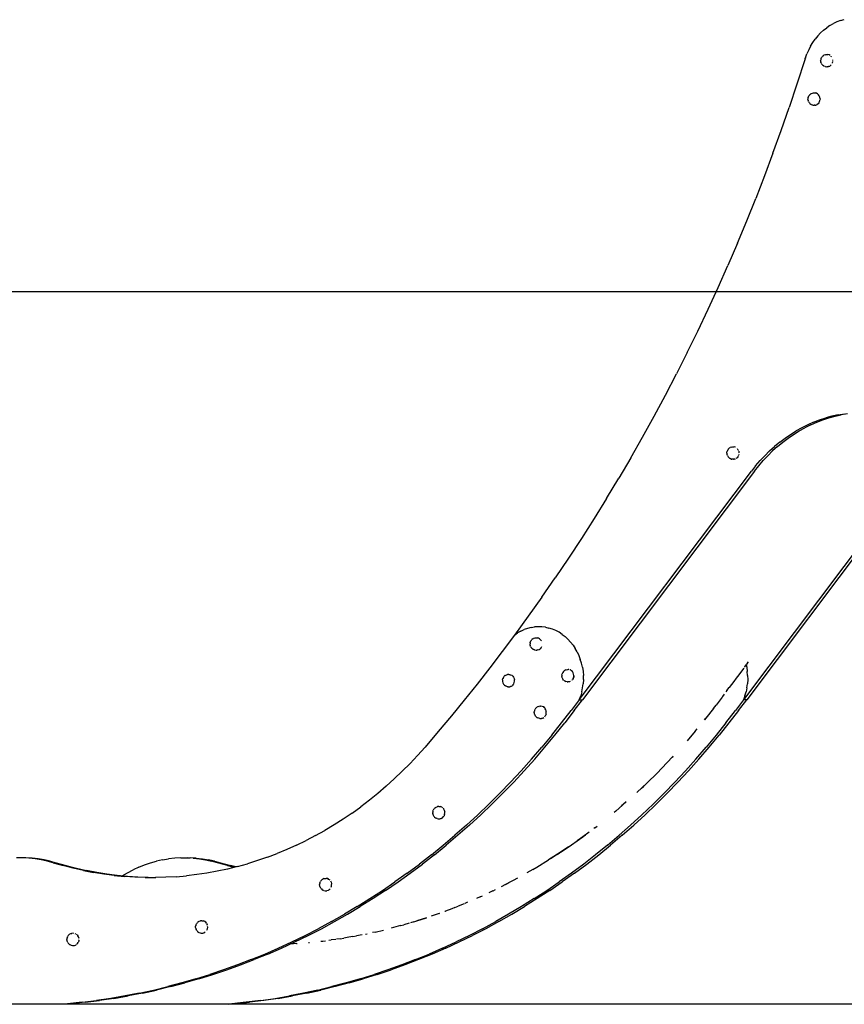
# Model space of a CAD drawing. Extents: x 0 to 42050, y 0 to 29700.
# Drawn here: x 9625 to 12027, y 4773 to 7643 of the extents above; entities that cross this region are included whole.
import ezdxf

# ---------------------------------------------------------------- set-up
doc = ezdxf.new("R2010")
doc.units = 0
doc.header["$LTSCALE"] = 15
doc.layers.get('DEFPOINTS').update_dxf_attribs({"linetype": 'CONTINUOUS'})
for name, color, linetype in [('P001', 131, 'CONTINUOUS'), ('P_2DIM', 6, 'CONTINUOUS'), ('P_7THICK', 7, 'CONTINUOUS')]:
    doc.layers.add(name, color=color, linetype=linetype)
doc.styles.add('BIGFONT', font='simplex.shx', dxfattribs={"bigfont": 'bigfont.shx'})
doc.dimstyles.new('DIMBIGFONT$0', dxfattribs={"dimscale": 50, "dimtxt": 3, "dimasz": 2, "dimexe": 1.5, "dimexo": 3, "dimgap": 0.75, "dimtad": 1, "dimdec": 1, "dimdsep": 46, "dimtxsty": 'BIGFONT', "dimsah": 1, "dimcen": 0, "dimclrt": 230, "dimadec": 1, "dimazin": 2, "dimtfac": 0.6, "dimtdec": 1, "dimtofl": 0, "dimtmove": 2, "dimatfit": 3, "dimfxl": 0, "dimtvp": 1, "dimtolj": 1, "dimarcsym": 0})

# ---------------------------------------------------------------- blocks, each defined once
blk = doc.blocks.new('*D32')
at = {"layer": 'DEFPOINTS', "color": 0}
for p in [(8673.1, 6850.1), (13302.3, 6850.1), (9246.4, 4773.1)]:
    blk.add_point(p, dxfattribs=at)
at = {"layer": 'P_2DIM', "color": 0, "lineweight": -2}
for p, q in [((13152.3, 6850.1), (8598.1, 6850.1)), ((8673.1, 4873.1), (8673.1, 6750.1)), ((9096.4, 4773.1), (8598.1, 4773.1))]:
    blk.add_line(p, q, dxfattribs=at)
at = {"layer": 'P_2DIM', "color": 0}
for points in [[(8689.8, 6750.1), (8656.5, 6750.1), (8673.1, 6850.1)], [(8656.5, 4873.1), (8689.8, 4873.1), (8673.1, 4773.1)]]:
    blk.add_solid(points, dxfattribs=at)
at = {"layer": 'P_2DIM', "color": 3, "insert": (8560.6, 5811.6), "char_height": 150, "attachment_point": 5, "rotation": 90, "style": 'BIGFONT'}
blk.add_mtext('\\A1;2077', dxfattribs=at)

msp = doc.modelspace()

# ---------------------------------------------------------------- linework, layer by layer
at = {"layer": 'P001'}
for points in [[(12005.78, 7636.63), (11995.55, 7631.77)], [(12016.28, 7640.64), (12005.78, 7636.63)], [(12016.28, 7640.64), (12027, 7643.78)], [(11967.02, 7612.34), (11958.38, 7604.37)], [(11967.02, 7612.34), (11976.12, 7619.59)], [(11985.65, 7626.08), (11976.12, 7619.59)], [(11985.65, 7626.08), (11995.55, 7631.77)], [(11929.35, 7566.04), (11935.7, 7576.49)], [(11935.7, 7576.49), (11942.68, 7586.4)], [(11950.25, 7595.7), (11942.68, 7586.4)], [(11950.25, 7595.7), (11958.38, 7604.37)], [(11923.65, 7555.09), (11918.64, 7543.71)], [(11929.35, 7566.04), (11923.65, 7555.09)], [(11913.31, 7528.81), (11888.87, 7454.67)], [(11913.31, 7528.81), (11913.82, 7530.37)], [(11914.08, 7531.16), (11913.82, 7530.37)], [(11914.21, 7531.55), (11914.08, 7531.16)], [(11914.34, 7531.94), (11914.21, 7531.55)], [(11914.34, 7531.94), (11918.64, 7543.71)], [(11958.55, 7525.52), (11958.45, 7523.73)], [(11958.55, 7521.93), (11958.45, 7523.73)], [(11958.86, 7527.23), (11958.55, 7525.52)], [(11958.86, 7520.23), (11958.55, 7521.93)], [(11959.19, 7528.75), (11958.86, 7527.23)], [(11958.86, 7520.23), (11959.19, 7518.7)], [(11959.91, 7530.93), (11959.19, 7528.75)], [(11959.91, 7530.93), (11960.85, 7532.71)], [(11962.47, 7534.99), (11960.85, 7532.71)], [(11963.88, 7536.62), (11962.47, 7534.99)], [(11963.88, 7536.62), (11966.4, 7538.59)], [(11966.4, 7538.59), (11968.2, 7539.67)], [(11971.38, 7540.97), (11968.2, 7539.67)], [(11971.38, 7540.97), (11974.55, 7541.57)], [(11974.55, 7541.57), (11979.83, 7541.57)], [(11983.34, 7540.61), (11979.83, 7541.57)], [(11983.34, 7540.61), (11982, 7540.98)], [(11986.57, 7538.74), (11983.34, 7540.61)], [(11986.57, 7538.74), (11983.34, 7540.61)], [(11989.34, 7536.05), (11989.23, 7536.16)], [(11990.18, 7534.75), (11989.34, 7536.05)], [(11993.34, 7520.61), (11992.3, 7516.61)], [(11993.55, 7524.77), (11993.3, 7526.39)], [(11993.53, 7524.36), (11993.55, 7524.77)], [(11959.91, 7516.53), (11959.19, 7518.7)], [(11959.91, 7516.53), (11960.85, 7514.74)], [(11960.85, 7514.74), (11962.47, 7512.46)], [(11962.47, 7512.46), (11963.88, 7510.83)], [(11966.4, 7508.87), (11963.88, 7510.83)], [(11966.4, 7508.87), (11968.2, 7507.79)], [(11971.38, 7506.48), (11968.2, 7507.79)], [(11971.38, 7506.48), (11972.77, 7506.25)], [(11972.77, 7506.25), (11976.36, 7505.76)], [(11978.02, 7505.76), (11976.36, 7505.76)], [(11978.02, 7505.76), (11981.61, 7506.25)], [(11981.61, 7506.25), (11978.02, 7505.76)], [(11981.61, 7506.25), (11985, 7507.67)], [(11982.07, 7506.44), (11981.61, 7506.25)], [(11985, 7507.67), (11988.02, 7509.97)], [(11988.02, 7509.97), (11987.56, 7509.62)], [(11989.15, 7511.35), (11988.02, 7509.97)], [(11888.87, 7454.67), (11866.49, 7387.35)], [(11921.61, 7413.44), (11921.51, 7411.65)], [(11921.61, 7409.85), (11921.51, 7411.65)], [(11921.92, 7415.14), (11921.61, 7413.44)], [(11921.92, 7408.15), (11921.61, 7409.85)], [(11921.92, 7415.14), (11922.25, 7416.67)], [(11921.92, 7408.15), (11922.25, 7406.62)], [(11922.97, 7418.84), (11922.25, 7416.67)], [(11922.97, 7404.45), (11922.25, 7406.62)], [(11922.97, 7418.84), (11923.91, 7420.63)], [(11922.97, 7404.45), (11923.91, 7402.66)], [(11925.53, 7422.91), (11923.91, 7420.63)], [(11925.53, 7422.91), (11926.94, 7424.54)], [(11926.94, 7424.54), (11929.47, 7426.51)], [(11931.27, 7427.58), (11929.47, 7426.51)], [(11931.27, 7427.58), (11934.44, 7428.89)], [(11934.44, 7428.89), (11937.62, 7429.49)], [(11937.62, 7429.49), (11942.89, 7429.49)], [(11942.89, 7429.49), (11946.4, 7428.53)], [(11946.4, 7428.53), (11942.89, 7429.49)], [(11949.63, 7426.65), (11946.4, 7428.53)], [(11949.63, 7426.65), (11946.4, 7428.53)], [(11949.63, 7426.65), (11952.4, 7423.97)], [(11952.28, 7424.09), (11949.63, 7426.65)], [(11954.55, 7420.63), (11952.4, 7423.97)], [(11954.55, 7420.63), (11952.4, 7423.97)], [(11955.37, 7404.53), (11953.56, 7400.92)], [(11955.99, 7416.8), (11954.55, 7420.63)], [(11955.37, 7404.53), (11956.4, 7408.53)], [(11956.61, 7412.69), (11955.99, 7416.8)], [(11956.61, 7412.69), (11956.4, 7408.53)], [(11956.61, 7412.69), (11956.53, 7411.01)], [(11843.33, 7320.39), (11866.49, 7387.35)], [(11925.53, 7400.38), (11923.91, 7402.66)], [(11925.53, 7400.38), (11926.94, 7398.75)], [(11926.94, 7398.75), (11929.47, 7396.79)], [(11929.47, 7396.79), (11931.27, 7395.71)], [(11931.27, 7395.71), (11934.44, 7394.4)], [(11934.44, 7394.4), (11935.83, 7394.17)], [(11935.83, 7394.17), (11939.42, 7393.68)], [(11941.08, 7393.68), (11939.42, 7393.68)], [(11941.08, 7393.68), (11944.67, 7394.17)], [(11942.56, 7393.88), (11941.08, 7393.68)], [(11944.67, 7394.17), (11948.06, 7395.59)], [(11951.08, 7397.89), (11948.06, 7395.59)], [(11948.66, 7396.05), (11948.06, 7395.59)], [(11953.56, 7400.92), (11951.08, 7397.89)], [(11819.4, 7253.78), (11843.33, 7320.39)], [(11819.4, 7253.78), (11794.69, 7187.56)], [(11794.69, 7187.56), (11769.22, 7121.72)], [(11742.98, 7056.28), (11769.22, 7121.72)], [(11715.99, 6991.26), (11742.98, 7056.28)], [(11715.99, 6991.26), (11688.24, 6926.65)], [(11659.75, 6862.49), (11688.24, 6926.65)], [(11630.51, 6798.77), (11659.75, 6862.49)], [(11600.54, 6735.51), (11630.51, 6798.77)], [(11569.83, 6672.72), (11600.54, 6735.51)], [(11569.83, 6672.72), (11538.4, 6610.41)], [(11506.25, 6548.59), (11538.4, 6610.41)], [(11473.38, 6487.27), (11506.25, 6548.59)], [(11439.8, 6426.47), (11473.38, 6487.27)], [(11991.33, 6487.09), (11973.33, 6482.11)], [(11982.33, 6482.11), (12000.32, 6487.09)], [(12009.49, 6491.18), (11991.33, 6487.09)], [(12000.32, 6487.09), (12018.48, 6491.18)], [(12009.49, 6491.18), (12027.78, 6494.36)], [(12036.78, 6494.36), (12018.48, 6491.18)], [(11920.69, 6461.92), (11903.69, 6453.48)], [(11929.68, 6461.92), (11912.69, 6453.48)], [(11937.98, 6469.52), (11920.69, 6461.92)], [(11929.68, 6461.92), (11946.98, 6469.52)], [(11937.98, 6469.52), (11955.54, 6476.25)], [(11946.98, 6469.52), (11964.54, 6476.25)], [(11955.54, 6476.25), (11973.33, 6482.11)], [(11964.54, 6476.25), (11982.33, 6482.11)], [(11854.79, 6423.23), (11870.71, 6434.12)], [(11863.79, 6423.23), (11879.71, 6434.12)], [(11870.71, 6434.12), (11887.02, 6444.2)], [(11879.71, 6434.12), (11896.02, 6444.2)], [(11903.69, 6453.48), (11887.02, 6444.2)], [(11896.02, 6444.2), (11912.69, 6453.48)], [(11405.52, 6366.2), (11439.8, 6426.47)], [(11839.29, 6411.57), (11824.23, 6399.16)], [(11833.22, 6399.16), (11848.28, 6411.57)], [(11839.29, 6411.57), (11854.79, 6423.23)], [(11848.28, 6411.57), (11863.79, 6423.23)], [(11685.22, 6379.71), (11685.32, 6381.51)], [(11685.22, 6379.71), (11685.32, 6377.91)], [(11685.32, 6381.51), (11685.63, 6383.21)], [(11685.32, 6377.91), (11685.63, 6376.21)], [(11685.63, 6383.21), (11685.97, 6384.74)], [(11685.63, 6376.21), (11685.97, 6374.69)], [(11686.68, 6386.91), (11685.97, 6384.74)], [(11686.68, 6372.51), (11685.97, 6374.69)], [(11686.68, 6386.91), (11687.63, 6388.7)], [(11686.68, 6372.51), (11687.63, 6370.73)], [(11689.24, 6390.98), (11687.63, 6388.7)], [(11689.24, 6390.98), (11690.65, 6392.61)], [(11693.18, 6394.57), (11690.65, 6392.61)], [(11693.18, 6394.57), (11694.98, 6395.65)], [(11698.15, 6396.96), (11694.98, 6395.65)], [(11698.15, 6396.96), (11701.33, 6397.55)], [(11701.33, 6397.55), (11706.6, 6397.55)], [(11710.11, 6396.59), (11706.6, 6397.55)], [(11710.11, 6396.59), (11706.6, 6397.55)], [(11718.27, 6388.69), (11716.11, 6392.04)], [(11719.08, 6372.6), (11717.27, 6368.99)], [(11718.27, 6388.69), (11718.76, 6387.36)], [(11720.11, 6376.59), (11719.63, 6374.73)], [(11719.7, 6384.86), (11720.32, 6380.76)], [(11795.56, 6372.16), (11782, 6357.62)], [(11804.55, 6372.16), (11790.99, 6357.62)], [(11809.64, 6386.01), (11795.56, 6372.16)], [(11804.55, 6372.16), (11818.64, 6386.01)], [(11809.64, 6386.01), (11824.23, 6399.16)], [(11833.22, 6399.16), (11818.64, 6386.01)], [(11405.52, 6366.2), (11370.55, 6306.46)], [(11687.63, 6370.73), (11689.24, 6368.45)], [(11689.24, 6368.45), (11690.65, 6366.82)], [(11693.18, 6364.85), (11690.65, 6366.82)], [(11693.18, 6364.85), (11694.98, 6363.77)], [(11698.15, 6362.47), (11694.98, 6363.77)], [(11698.15, 6362.47), (11699.54, 6362.23)], [(11703.13, 6361.75), (11699.54, 6362.23)], [(11703.13, 6361.75), (11704.79, 6361.75)], [(11708.38, 6362.23), (11704.79, 6361.75)], [(11708.38, 6362.23), (11710.23, 6363.01)], [(11713.39, 6364.89), (11711.78, 6363.66)], [(11714.79, 6365.95), (11713.39, 6364.89)], [(11717.27, 6368.99), (11714.79, 6365.95)], [(11718.04, 6370.53), (11717.27, 6368.99)], [(11768.99, 6342.43), (11756.56, 6326.61)], [(11765.55, 6326.61), (11777.98, 6342.43)], [(11768.99, 6342.43), (11782, 6357.62)], [(11777.98, 6342.43), (11790.99, 6357.62)], [(11255.35, 5660.85), (11756.56, 6326.61)], [(11765.55, 6326.61), (11264.35, 5660.85)], [(11334.88, 6247.27), (11370.55, 6306.46)], [(11334.88, 6247.27), (11298.53, 6188.63)], [(11298.53, 6188.63), (11261.5, 6130.57)], [(12100.02, 6146.99), (11734.04, 5660.85)], [(11261.5, 6130.57), (11223.8, 6073.08)], [(12100.02, 6135.04), (11743.04, 5660.85)], [(11223.8, 6073.08), (11185.44, 6016.18)], [(11146.42, 5959.88), (11185.44, 6016.18)], [(11146.42, 5959.88), (11106.75, 5904.19)], [(11106.75, 5904.19), (11066.44, 5849.12)], [(11066.44, 5849.12), (11075.42, 5855.32)], [(11084.82, 5860.67), (11075.42, 5855.32)], [(11084.82, 5860.67), (11094.55, 5865.12)], [(11104.57, 5868.66), (11094.55, 5865.12)], [(11114.8, 5871.25), (11104.57, 5868.66)], [(11114.8, 5871.25), (11125.17, 5872.88)], [(11135.63, 5873.53), (11125.17, 5872.88)], [(11146.1, 5873.22), (11135.63, 5873.53)], [(11156.51, 5871.93), (11146.1, 5873.22)], [(11156.51, 5871.93), (11166.8, 5869.67)], [(11176.9, 5866.47), (11166.8, 5869.67)], [(11186.74, 5862.34), (11176.9, 5866.47)], [(11196.26, 5857.3), (11186.74, 5862.34)], [(11205.4, 5851.39), (11196.26, 5857.3)], [(11066.44, 5849.12), (11030.63, 5801.05)], [(11112.12, 5826.82), (11111.81, 5825.12)], [(11112.12, 5826.82), (11112.45, 5828.35)], [(11113.17, 5830.53), (11112.45, 5828.35)], [(11113.17, 5830.53), (11114.11, 5832.31)], [(11115.73, 5834.59), (11114.11, 5832.31)], [(11115.73, 5834.59), (11117.14, 5836.22)], [(11119.66, 5838.19), (11117.14, 5836.22)], [(11119.66, 5838.19), (11121.46, 5839.26)], [(11124.64, 5840.57), (11121.46, 5839.26)], [(11124.64, 5840.57), (11127.81, 5841.17)], [(11127.81, 5841.17), (11133.09, 5841.17)], [(11135.12, 5840.61), (11133.23, 5841.13)], [(11136.6, 5840.21), (11134.7, 5840.72)], [(11136.6, 5840.21), (11135.12, 5840.61)], [(11139.83, 5838.33), (11136.6, 5840.21)], [(11139.83, 5838.33), (11142.6, 5835.65)], [(11142.6, 5835.65), (11139.83, 5838.33)], [(11144.75, 5832.31), (11142.6, 5835.65)], [(11144.77, 5832.25), (11144.75, 5832.31)], [(11205.4, 5851.39), (11214.09, 5844.66)], [(11214.09, 5844.66), (11222.29, 5837.13)], [(11229.94, 5828.87), (11222.29, 5837.13)], [(11236.98, 5819.92), (11229.94, 5828.87)], [(11030.63, 5801.05), (10994.34, 5753.47)], [(11111.81, 5825.12), (11111.7, 5823.33)], [(11111.81, 5821.53), (11111.7, 5823.33)], [(11112.12, 5819.83), (11111.81, 5821.53)], [(11112.12, 5819.83), (11112.45, 5818.3)], [(11113.17, 5816.13), (11112.45, 5818.3)], [(11113.17, 5816.13), (11114.11, 5814.34)], [(11114.11, 5814.34), (11115.73, 5812.06)], [(11117.14, 5810.43), (11115.73, 5812.06)], [(11119.66, 5808.47), (11117.14, 5810.43)], [(11119.66, 5808.47), (11121.46, 5807.39)], [(11124.64, 5806.08), (11121.46, 5807.39)], [(11124.64, 5806.08), (11126.03, 5805.85)], [(11126.03, 5805.85), (11129.62, 5805.36)], [(11129.62, 5805.36), (11131.28, 5805.36)], [(11134.87, 5805.85), (11131.28, 5805.36)], [(11134.87, 5805.85), (11138.26, 5807.27)], [(11138.26, 5807.27), (11141.28, 5809.57)], [(11138.26, 5807.27), (11141.28, 5809.57)], [(11143.76, 5812.6), (11141.28, 5809.57)], [(11144.86, 5814.8), (11143.76, 5812.6)], [(11236.98, 5819.92), (11243.38, 5810.34)], [(11249.08, 5800.21), (11243.38, 5810.34)], [(11249.08, 5800.21), (11254.07, 5789.57)], [(11254.07, 5789.57), (11258.29, 5778.5)], [(11261.72, 5767.08), (11258.29, 5778.5)], [(11744.6, 5766.27), (11748.7, 5771.71)], [(10994.34, 5753.47), (10957.59, 5706.37)], [(11206.9, 5740.27), (11205.21, 5736.66)], [(11209.36, 5743.42), (11206.9, 5740.27)], [(11209.36, 5743.42), (11212.45, 5745.92)], [(11216.03, 5747.67), (11212.45, 5745.92)], [(11216.24, 5747.76), (11216.03, 5747.67)], [(11216.24, 5747.76), (11216.65, 5747.88)], [(11217.24, 5748), (11216.65, 5747.88)], [(11217.24, 5748), (11220.81, 5748.7)], [(11220.81, 5748.7), (11223, 5748.69)], [(11220.81, 5748.7), (11222.48, 5748.7)], [(11224.42, 5748.57), (11223, 5748.69)], [(11229.57, 5747.48), (11227.68, 5748.07)], [(11229.57, 5747.48), (11232.75, 5745.49)], [(11231.4, 5746.33), (11232.75, 5745.49)], [(11235.44, 5742.71), (11232.75, 5745.49)], [(11232.75, 5745.49), (11233.55, 5744.66)], [(11233.55, 5744.66), (11233.97, 5744.22)], [(11237.51, 5739.29), (11235.44, 5742.71)], [(11264.35, 5755.38), (11261.72, 5767.08)], [(11264.35, 5755.38), (11266.15, 5743.46)], [(11266.15, 5743.46), (11267.12, 5731.42)], [(11727.9, 5744.09), (11719.94, 5733.51)], [(11734.52, 5752.88), (11727.9, 5744.09)], [(11736.46, 5755.45), (11737.25, 5756.51)], [(11737.25, 5756.51), (11741.52, 5762.17)], [(11744.6, 5766.27), (11741.52, 5762.17)], [(11741.52, 5762.17), (11743.04, 5755.38)], [(11743.04, 5755.38), (11744.84, 5743.46)], [(11745.81, 5731.42), (11744.84, 5743.46)], [(11031.72, 5718.45), (11032.56, 5722.36)], [(11031.72, 5718.45), (11031.77, 5714.44)], [(11031.77, 5714.44), (11031.79, 5714.14)], [(11031.79, 5714.14), (11032.73, 5710.24)], [(11034.25, 5725.97), (11032.56, 5722.36)], [(11034.25, 5725.97), (11036.71, 5729.11)], [(11039.8, 5731.62), (11036.71, 5729.11)], [(11039.8, 5731.62), (11043.38, 5733.37)], [(11043.59, 5733.46), (11043.38, 5733.37)], [(11043.59, 5733.46), (11044, 5733.57)], [(11044, 5733.57), (11046.37, 5734.1)], [(11049.97, 5734.45), (11046.37, 5734.1)], [(11049.97, 5734.45), (11050.35, 5734.39)], [(11049.97, 5734.45), (11051.64, 5734.45)], [(11050.35, 5734.39), (11053.55, 5733.84)], [(11051.64, 5734.45), (11055.21, 5733.84)], [(11052.37, 5734.32), (11055.21, 5733.84)], [(11055.21, 5733.84), (11058.56, 5732.29)], [(11061.52, 5729.89), (11058.56, 5732.29)], [(11061.52, 5729.89), (11063.91, 5726.77)], [(11063.91, 5726.77), (11065.62, 5723.09)], [(11065.62, 5723.09), (11066.55, 5719.06)], [(11066.21, 5720.52), (11065.86, 5722.06)], [(11065.9, 5710.81), (11066.64, 5714.89)], [(11065.93, 5710.95), (11066.64, 5714.89)], [(11066.64, 5714.89), (11066.55, 5719.06)], [(11066.64, 5714.89), (11066.63, 5715.58)], [(11204.37, 5732.75), (11205.21, 5736.66)], [(11204.37, 5732.75), (11204.42, 5728.74)], [(11204.42, 5728.74), (11204.44, 5728.44)], [(11205.38, 5724.55), (11204.44, 5728.44)], [(11205.38, 5724.55), (11207.16, 5720.96)], [(11209.69, 5717.87), (11207.16, 5720.96)], [(11209.69, 5717.87), (11212.84, 5715.43)], [(11212.84, 5715.43), (11216.46, 5713.76)], [(11220.36, 5712.94), (11216.46, 5713.76)], [(11220.36, 5712.94), (11220.58, 5712.9)], [(11220.58, 5712.9), (11221.65, 5712.84)], [(11223.31, 5712.84), (11221.65, 5712.84)], [(11226.89, 5713.2), (11223.31, 5712.84)], [(11228.35, 5713.75), (11226.91, 5713.2)], [(11234.7, 5718.16), (11234.17, 5717.54)], [(11234.61, 5718.05), (11235.98, 5719.63)], [(11237.88, 5723.17), (11235.98, 5719.63)], [(11238.83, 5735.41), (11237.51, 5739.29)], [(11237.88, 5723.17), (11239.03, 5727.13)], [(11239.03, 5727.12), (11237.88, 5723.17)], [(11239.35, 5731.28), (11238.83, 5735.41)], [(11239.03, 5727.13), (11239.35, 5731.28)], [(11239.25, 5730.05), (11239.03, 5727.13)], [(11267.24, 5719.33), (11266.51, 5707.27)], [(11267.24, 5719.33), (11267.12, 5731.42)], [(11705.29, 5714.04), (11698.49, 5705.01)], [(11712.42, 5723.52), (11705.29, 5714.04)], [(11719.94, 5733.51), (11712.42, 5723.52)], [(11745.93, 5719.33), (11745.2, 5707.27)], [(11745.81, 5731.42), (11745.93, 5719.33)], [(10957.59, 5706.37), (10920.36, 5659.77)], [(11032.73, 5710.24), (11034.51, 5706.66)], [(11037.04, 5703.57), (11034.51, 5706.66)], [(11037.04, 5703.57), (11040.19, 5701.13)], [(11043.81, 5699.46), (11040.19, 5701.13)], [(11047.71, 5698.64), (11043.81, 5699.46)], [(11045.57, 5699.09), (11047.2, 5698.73)], [(11047.93, 5698.6), (11047.2, 5698.73)], [(11047.71, 5698.64), (11047.93, 5698.6)], [(11047.93, 5698.6), (11050.81, 5698.6)], [(11050.81, 5698.6), (11052.47, 5698.6)], [(11056.01, 5699.43), (11052.47, 5698.6)], [(11054.43, 5699.06), (11053.33, 5698.8)], [(11056.01, 5699.43), (11059.29, 5701.19)], [(11062.12, 5703.77), (11059.29, 5701.19)], [(11062.12, 5703.77), (11064.37, 5707.03)], [(11064.37, 5707.03), (11065.9, 5710.81)], [(11262.56, 5683.54), (11259.35, 5672.03)], [(11262.56, 5683.54), (11264.95, 5695.31)], [(11264.95, 5695.31), (11266.51, 5707.27)], [(11685.46, 5687.71), (11682.73, 5684.09)], [(11685.46, 5687.71), (11691.99, 5696.38)], [(11692.35, 5696.86), (11690.29, 5694.12)], [(11698.49, 5705.01), (11691.99, 5696.38)], [(11738.04, 5672.03), (11741.25, 5683.54)], [(11743.64, 5695.31), (11741.25, 5683.54)], [(11743.64, 5695.31), (11745.2, 5707.27)], [(10920.36, 5659.77), (10882.67, 5613.67)], [(11255.35, 5660.85), (11231.69, 5629.42)], [(11240.68, 5629.42), (11264.35, 5660.85)], [(11255.35, 5660.85), (11259.35, 5672.03)], [(11255.35, 5660.85), (11264.35, 5660.85)], [(11671.19, 5668.76), (11653.67, 5645.34)], [(11672.34, 5670.28), (11671.19, 5668.76)], [(11677.13, 5676.64), (11672.34, 5670.28)], [(11734.04, 5660.85), (11710.38, 5629.42)], [(11719.37, 5629.42), (11743.04, 5660.85)], [(11738.04, 5672.03), (11734.04, 5660.85)], [(11743.04, 5660.85), (11734.04, 5660.85)], [(11124.09, 5623.97), (11124.2, 5625.77)], [(11124.2, 5625.77), (11124.51, 5627.47)], [(11124.84, 5628.99), (11124.51, 5627.47)], [(11125.55, 5631.17), (11124.84, 5628.99)], [(11125.55, 5631.17), (11126.5, 5632.95)], [(11128.11, 5635.23), (11126.5, 5632.95)], [(11128.11, 5635.23), (11129.52, 5636.86)], [(11132.05, 5638.83), (11129.52, 5636.86)], [(11132.05, 5638.83), (11133.85, 5639.91)], [(11137.02, 5641.21), (11133.85, 5639.91)], [(11137.02, 5641.21), (11138.42, 5641.45)], [(11142, 5641.93), (11138.42, 5641.45)], [(11142, 5641.93), (11143.67, 5641.93)], [(11147.25, 5641.45), (11143.67, 5641.93)], [(11150.65, 5640.02), (11147.25, 5641.45)], [(11150.65, 5640.02), (11153.67, 5637.73)], [(11153.67, 5637.73), (11151.1, 5639.68)], [(11153.67, 5637.73), (11156.14, 5634.7)], [(11154.29, 5636.97), (11153.67, 5637.73)], [(11157.95, 5631.08), (11156.14, 5634.7)], [(11158.99, 5627.09), (11157.95, 5631.08)], [(11158.59, 5628.63), (11158.99, 5627.09)], [(11159.2, 5622.92), (11158.99, 5627.09)], [(11203.74, 5593.02), (11231.69, 5629.42)], [(11240.68, 5629.42), (11212.74, 5593.02)], [(11645.99, 5635.08), (11623.87, 5606.81)], [(11646.42, 5635.66), (11645.99, 5635.08)], [(11646.42, 5635.66), (11653.67, 5645.34)], [(11682.43, 5593.02), (11710.38, 5629.42)], [(11719.37, 5629.42), (11691.43, 5593.02)], [(10882.67, 5613.67), (10844.53, 5568.07)], [(11124.09, 5623.97), (11124.2, 5622.17)], [(11124.51, 5620.47), (11124.2, 5622.17)], [(11124.84, 5618.94), (11124.51, 5620.47)], [(11124.84, 5618.94), (11125.55, 5616.77)], [(11125.55, 5616.77), (11126.5, 5614.98)], [(11128.11, 5612.7), (11126.5, 5614.98)], [(11128.11, 5612.7), (11129.52, 5611.07)], [(11132.05, 5609.11), (11129.52, 5611.07)], [(11132.05, 5609.11), (11133.85, 5608.03)], [(11137.02, 5606.72), (11133.85, 5608.03)], [(11140.2, 5606.13), (11137.02, 5606.72)], [(11140.2, 5606.13), (11145.47, 5606.13)], [(11148.99, 5607.09), (11145.47, 5606.13)], [(11146.68, 5606.46), (11145.47, 5606.13)], [(11148.98, 5607.09), (11146.68, 5606.46)], [(11148.99, 5607.09), (11152.21, 5608.96)], [(11154.98, 5611.64), (11153.73, 5610.43)], [(11156.11, 5613.39), (11154.98, 5611.64)], [(11156.5, 5613.99), (11157.14, 5614.99)], [(11158.57, 5618.82), (11157.14, 5614.99)], [(11158.57, 5618.81), (11158.05, 5617.42)], [(11158.57, 5618.82), (11159.2, 5622.92)], [(11620.16, 5602.06), (11623.87, 5606.81)], [(11623.87, 5606.81), (11620.16, 5602.06)], [(10844.53, 5568.07), (10805.92, 5522.98)], [(11175.19, 5557.24), (11203.74, 5593.02)], [(11184.18, 5557.24), (11212.74, 5593.02)], [(11593.09, 5568.97), (11569.49, 5541.32)], [(11593.09, 5568.97), (11593.71, 5569.69)], [(11593.71, 5569.69), (11598.57, 5575.64)], [(11682.43, 5593.02), (11653.88, 5557.24)], [(11691.43, 5593.02), (11662.87, 5557.24)], [(11175.19, 5557.24), (11146.04, 5522.12)], [(11155.03, 5522.12), (11184.18, 5557.24)], [(11653.88, 5557.24), (11624.73, 5522.12)], [(11633.72, 5522.12), (11662.87, 5557.24)], [(10805.92, 5522.98), (10784.34, 5498.72)], [(11116.3, 5487.65), (11146.04, 5522.12)], [(11125.3, 5487.65), (11155.03, 5522.12)], [(11594.99, 5487.65), (11624.73, 5522.12)], [(11603.99, 5487.65), (11633.72, 5522.12)], [(10784.34, 5498.72), (10762.21, 5475.13)], [(11116.3, 5487.65), (11086, 5453.86)], [(11125.3, 5487.65), (11094.99, 5453.86)], [(11528.03, 5495.22), (11510.78, 5476.69)], [(11528.08, 5495.27), (11525.63, 5492.64)], [(11528.08, 5495.27), (11529.14, 5496.41)], [(11594.99, 5487.65), (11564.69, 5453.86)], [(11573.68, 5453.86), (11603.99, 5487.65)], [(10762.21, 5475.13), (10739.53, 5452.24)], [(11086, 5453.86), (11055.13, 5420.75)], [(11064.12, 5420.75), (11094.99, 5453.86)], [(11481.98, 5447.1), (11510.78, 5476.69)], [(11533.82, 5420.75), (11564.69, 5453.86)], [(11573.68, 5453.86), (11542.81, 5420.75)], [(10692.63, 5408.59), (10716.33, 5430.05)], [(10739.53, 5452.24), (10716.33, 5430.05)], [(11452.64, 5418.25), (11481.98, 5447.1)], [(10692.63, 5408.59), (10668.44, 5387.88)], [(11023.71, 5388.34), (11055.13, 5420.75)], [(11032.7, 5388.34), (11064.12, 5420.75)], [(11422.75, 5390.15), (11452.64, 5418.25)], [(11436.57, 5403.14), (11442.1, 5408.35)], [(11452.64, 5418.25), (11442.1, 5408.35)], [(11533.82, 5420.75), (11502.4, 5388.34)], [(11542.81, 5420.75), (11511.39, 5388.34)], [(10643.77, 5367.91), (10618.66, 5348.72)], [(10668.44, 5387.88), (10643.77, 5367.91)], [(10991.75, 5356.64), (11023.71, 5388.34)], [(11032.7, 5388.34), (11000.74, 5356.64)], [(11502.4, 5388.34), (11470.44, 5356.64)], [(11479.43, 5356.64), (11511.39, 5388.34)], [(10593.1, 5330.31), (10618.66, 5348.72)], [(10828.96, 5336.9), (10829.67, 5339.07)], [(10830.62, 5340.85), (10829.67, 5339.07)], [(10830.62, 5340.85), (10832.23, 5343.14)], [(10833.64, 5344.77), (10832.23, 5343.14)], [(10833.64, 5344.77), (10836.17, 5346.73)], [(10836.17, 5346.73), (10837.97, 5347.81)], [(10837.97, 5347.81), (10841.14, 5349.12)], [(10841.14, 5349.12), (10842.53, 5349.35)], [(10846.12, 5349.83), (10842.53, 5349.35)], [(10846.12, 5349.83), (10847.78, 5349.83)], [(10847.78, 5349.83), (10851.37, 5349.35)], [(10854.77, 5347.92), (10851.37, 5349.35)], [(10854.77, 5347.92), (10856.36, 5346.71)], [(10860.26, 5342.6), (10858.42, 5344.85)], [(10862.07, 5338.99), (10860.26, 5342.6)], [(10861.64, 5339.84), (10862.07, 5338.99)], [(10862.07, 5338.99), (10863.11, 5334.99)], [(10862.07, 5338.98), (10863.11, 5334.99)], [(10991.75, 5356.64), (10959.27, 5325.66)], [(11000.74, 5356.64), (10968.26, 5325.66)], [(11361.43, 5336.23), (11392.35, 5362.8)], [(11377.19, 5349.78), (11378.73, 5351.11)], [(11392.35, 5362.8), (11378.73, 5351.11)], [(11470.44, 5356.64), (11437.96, 5325.66)], [(11446.95, 5325.66), (11479.43, 5356.64)], [(10567.13, 5312.69), (10540.76, 5295.89)], [(10593.1, 5330.31), (10567.13, 5312.69)], [(10828.21, 5331.87), (10828.31, 5333.67)], [(10828.21, 5331.87), (10828.31, 5330.07)], [(10828.62, 5335.37), (10828.31, 5333.67)], [(10828.62, 5328.37), (10828.31, 5330.07)], [(10828.96, 5336.9), (10828.62, 5335.37)], [(10828.62, 5328.37), (10828.96, 5326.84)], [(10828.96, 5326.84), (10829.67, 5324.67)], [(10829.67, 5324.67), (10830.62, 5322.89)], [(10832.23, 5320.6), (10830.62, 5322.89)], [(10832.23, 5320.6), (10833.64, 5318.97)], [(10833.64, 5318.97), (10836.17, 5317.01)], [(10836.17, 5317.01), (10837.97, 5315.93)], [(10841.14, 5314.62), (10837.97, 5315.93)], [(10841.14, 5314.62), (10844.32, 5314.03)], [(10844.32, 5314.03), (10849.59, 5314.03)], [(10853.1, 5314.99), (10849.59, 5314.03)], [(10849.66, 5314.05), (10849.59, 5314.03)], [(10853.1, 5314.99), (10856.33, 5316.86)], [(10854.11, 5315.57), (10856.33, 5316.86)], [(10856.33, 5316.86), (10859.1, 5319.54)], [(10859.1, 5319.54), (10861.26, 5322.89)], [(10862.69, 5326.72), (10861.26, 5322.89)], [(10862.19, 5325.4), (10862.53, 5326.29)], [(10862.69, 5326.72), (10862.53, 5326.29)], [(10862.69, 5326.72), (10863.31, 5330.83)], [(10863.31, 5330.83), (10863.11, 5334.99)], [(10959.27, 5325.66), (10926.27, 5295.41)], [(10935.26, 5295.41), (10968.26, 5325.66)], [(11361.43, 5336.23), (11356.43, 5332.13)], [(11361.72, 5336.49), (11361.43, 5336.23)], [(11404.96, 5295.41), (11437.96, 5325.66)], [(11413.95, 5295.41), (11446.95, 5325.66)], [(10540.76, 5295.89), (10514.01, 5279.9)], [(10926.27, 5295.41), (10892.77, 5265.91)], [(10935.26, 5295.41), (10901.76, 5265.91)], [(11300.52, 5287.34), (11298.13, 5285.46)], [(11300.52, 5287.34), (11306.92, 5292.35)], [(11404.96, 5295.41), (11371.46, 5265.91)], [(11380.45, 5265.91), (11413.95, 5295.41)], [(10486.89, 5264.75), (10459.44, 5250.44)], [(10486.89, 5264.75), (10514.01, 5279.9)], [(10858.78, 5237.16), (10892.77, 5265.91)], [(10901.76, 5265.91), (10867.77, 5237.16)], [(11232.97, 5237.92), (11265.77, 5261.28)], [(11265.77, 5261.28), (11249.53, 5249.71)], [(11284.07, 5274.95), (11265.77, 5261.28)], [(11266.7, 5261.97), (11265.77, 5261.28)], [(11266.7, 5261.97), (11273.36, 5266.95)], [(11337.47, 5237.16), (11371.46, 5265.91)], [(11380.45, 5265.91), (11346.46, 5237.16)], [(10403.59, 5224.4), (10375.23, 5212.68)], [(10431.67, 5236.99), (10403.59, 5224.4)], [(10431.67, 5236.99), (10459.44, 5250.44)], [(10824.31, 5209.18), (10858.78, 5237.16)], [(10833.31, 5209.18), (10867.77, 5237.16)], [(11199.73, 5215.39), (11232.97, 5237.92)], [(11223.91, 5231.78), (11199.73, 5215.39)], [(11337.47, 5237.16), (11303, 5209.18)], [(11311.99, 5209.18), (11346.46, 5237.16)], [(9633.92, 5200.18), (9615.99, 5200.16)], [(9642.92, 5200.18), (9633.92, 5200.18)], [(9651.84, 5199.23), (9633.92, 5200.18)], [(9660.83, 5199.23), (9642.92, 5200.18)], [(9669.7, 5197.3), (9651.84, 5199.23)], [(9678.69, 5197.3), (9660.83, 5199.23)], [(9687.45, 5194.39), (9669.7, 5197.3)], [(9696.45, 5194.39), (9678.69, 5197.3)], [(10041.16, 5194.25), (10058.91, 5197.19)], [(10076.76, 5199.17), (10058.91, 5197.19)], [(10094.68, 5200.16), (10076.76, 5199.17)], [(10094.68, 5200.16), (10112.61, 5200.18)], [(10112.61, 5200.18), (10121.61, 5200.18)], [(10130.53, 5199.23), (10112.61, 5200.18)], [(10139.52, 5199.23), (10121.61, 5200.18)], [(10130.53, 5199.23), (10148.38, 5197.3)], [(10139.52, 5199.23), (10157.38, 5197.3)], [(10148.38, 5197.3), (10166.14, 5194.39)], [(10157.38, 5197.3), (10175.14, 5194.39)], [(10346.61, 5201.84), (10317.75, 5191.89)], [(10346.61, 5201.84), (10375.23, 5212.68)], [(10824.31, 5209.18), (10789.38, 5181.98)], [(10833.31, 5209.18), (10798.38, 5181.98)], [(11199.73, 5215.39), (11166.07, 5193.71)], [(11190.62, 5209.52), (11171.82, 5197.41)], [(11190.62, 5209.52), (11197.82, 5214.16)], [(11199.73, 5215.39), (11197.82, 5214.16)], [(11303, 5209.18), (11268.07, 5181.98)], [(11277.07, 5181.98), (11311.99, 5209.18)], [(9705.07, 5190.52), (9687.45, 5194.39)], [(9714.07, 5190.52), (9696.45, 5194.39)], [(9722.51, 5185.7), (9705.07, 5190.52)], [(9714.07, 5190.52), (9731.51, 5185.7)], [(9722.51, 5185.7), (9751.73, 5177.25)], [(9731.51, 5185.7), (9760.73, 5177.25)], [(9781.14, 5169.71), (9751.73, 5177.25)], [(9760.73, 5177.25), (9790.13, 5169.71)], [(9810.7, 5163.08), (9781.14, 5169.71)], [(9790.13, 5169.71), (9819.7, 5163.08)], [(9971.94, 5172.92), (9955.27, 5165.26)], [(9971.94, 5172.92), (9988.9, 5179.66)], [(9988.9, 5179.66), (10006.11, 5185.47)], [(10006.11, 5185.47), (10023.54, 5190.34)], [(10041.16, 5194.25), (10023.54, 5190.34)], [(10166.14, 5194.39), (10183.76, 5190.52)], [(10192.76, 5190.52), (10175.14, 5194.39)], [(10201.2, 5185.7), (10183.76, 5190.52)], [(10192.76, 5190.52), (10210.2, 5185.7)], [(10229.92, 5167.44), (10200.31, 5161.11)], [(10230.42, 5177.25), (10201.2, 5185.7)], [(10210.2, 5185.7), (10239.42, 5177.25)], [(10259.38, 5174.69), (10229.92, 5167.44)], [(10230.42, 5177.25), (10249.71, 5172.31)], [(10254.3, 5173.44), (10239.42, 5177.25)], [(10259.38, 5174.69), (10288.66, 5182.84)], [(10317.75, 5191.89), (10288.66, 5182.84)], [(10754, 5155.56), (10789.38, 5181.98)], [(10763, 5155.56), (10798.38, 5181.98)], [(11119.84, 5165.82), (11102.7, 5155.88)], [(11119.84, 5165.82), (11124.98, 5168.8)], [(11119.85, 5165.83), (11132.01, 5172.88)], [(11132.01, 5172.88), (11166.07, 5193.71)], [(11268.07, 5181.98), (11232.69, 5155.56)], [(11241.69, 5155.56), (11277.07, 5181.98)], [(9810.7, 5163.08), (9840.42, 5157.37)], [(9849.41, 5157.37), (9819.7, 5163.08)], [(9870.25, 5152.58), (9840.42, 5157.37)], [(9879.24, 5152.58), (9849.41, 5157.37)], [(9900.18, 5148.71), (9870.25, 5152.58)], [(9909.18, 5148.71), (9879.24, 5152.58)], [(9900.18, 5148.71), (9930.2, 5145.77)], [(9939.19, 5145.77), (9909.18, 5148.71)], [(9923.12, 5147.34), (9938.94, 5156.7)], [(9960.27, 5143.75), (9930.2, 5145.77)], [(9938.94, 5156.7), (9955.27, 5165.26)], [(9969.26, 5143.75), (9939.19, 5145.77)], [(9990.37, 5142.67), (9960.27, 5143.75)], [(9999.37, 5142.67), (9969.26, 5143.75)], [(9990.37, 5142.67), (10020.49, 5142.52)], [(9999.37, 5142.67), (10021.96, 5142.56)], [(10050.6, 5143.3), (10020.49, 5142.52)], [(10080.69, 5145.01), (10050.6, 5143.3)], [(10080.69, 5145.01), (10110.72, 5147.64)], [(10140.68, 5151.21), (10110.72, 5147.64)], [(10170.55, 5155.7), (10140.68, 5151.21)], [(10200.31, 5161.11), (10170.55, 5155.7)], [(10506.45, 5136.9), (10508.25, 5137.98)], [(10511.42, 5139.29), (10508.25, 5137.98)], [(10511.42, 5139.29), (10512.82, 5139.52)], [(10512.82, 5139.52), (10516.41, 5140)], [(10516.41, 5140), (10518.07, 5140)], [(10521.65, 5139.52), (10518.07, 5140)], [(10521.65, 5139.52), (10525.05, 5138.09)], [(10525.05, 5138.09), (10521.65, 5139.52)], [(10525.05, 5138.09), (10528.07, 5135.8)], [(10754, 5155.56), (10718.19, 5129.94)], [(10727.18, 5129.94), (10763, 5155.56)], [(11074.86, 5140.45), (11062.75, 5133.81)], [(11232.69, 5155.56), (11196.87, 5129.94)], [(11241.69, 5155.56), (11205.87, 5129.94)], [(10498.6, 5123.84), (10498.49, 5122.04)], [(10498.6, 5120.24), (10498.49, 5122.04)], [(10498.91, 5125.54), (10498.6, 5123.84)], [(10498.91, 5118.54), (10498.6, 5120.24)], [(10499.24, 5127.07), (10498.91, 5125.54)], [(10499.24, 5117.02), (10498.91, 5118.54)], [(10499.24, 5127.07), (10499.95, 5129.24)], [(10499.95, 5114.84), (10499.24, 5117.02)], [(10499.95, 5129.24), (10500.9, 5131.03)], [(10499.95, 5114.84), (10500.9, 5113.06)], [(10502.51, 5133.31), (10500.9, 5131.03)], [(10502.51, 5110.78), (10500.9, 5113.06)], [(10502.51, 5133.31), (10503.92, 5134.94)], [(10502.51, 5110.78), (10503.92, 5109.15)], [(10506.45, 5136.9), (10503.92, 5134.94)], [(10503.92, 5109.15), (10506.45, 5107.18)], [(10526.62, 5107.03), (10529.38, 5109.71)], [(10528.07, 5135.8), (10528.39, 5135.4)], [(10530.55, 5132.77), (10532.35, 5129.16)], [(10532.81, 5116.47), (10531.54, 5113.06)], [(10532.25, 5114.97), (10532.97, 5116.89)], [(10532.44, 5128.83), (10533.39, 5125.16)], [(10532.97, 5116.89), (10533.6, 5121)], [(10533.39, 5125.16), (10533.5, 5122.82)], [(10533.6, 5121), (10533.55, 5122.02)], [(10681.94, 5105.13), (10718.19, 5129.94)], [(10690.94, 5105.13), (10727.18, 5129.94)], [(11040.02, 5122.04), (11027.59, 5115.6)], [(11062.75, 5133.81), (11034.69, 5119.28)], [(11040.02, 5122.04), (11048.01, 5126.17)], [(11050.11, 5127.26), (11048.01, 5126.17)], [(11160.63, 5105.13), (11196.87, 5129.94)], [(11169.63, 5105.13), (11205.87, 5129.94)], [(10506.45, 5107.18), (10508.25, 5106.1)], [(10511.42, 5104.79), (10508.25, 5106.1)], [(10511.42, 5104.79), (10514.6, 5104.2)], [(10514.6, 5104.2), (10519.87, 5104.2)], [(10523.39, 5105.16), (10519.87, 5104.2)], [(10525.24, 5106.24), (10523.39, 5105.16)], [(10608.25, 5057.97), (10645.29, 5081.14)], [(10654.29, 5081.14), (10617.24, 5057.97)], [(10645.29, 5081.14), (10681.94, 5105.13)], [(10690.94, 5105.13), (10654.29, 5081.14)], [(10966.82, 5086.69), (10956.27, 5081.85)], [(10966.82, 5086.69), (10973.1, 5089.57)], [(11003.51, 5103.85), (10992.09, 5098.27)], [(11003.51, 5103.85), (11004.23, 5104.2)], [(11004.23, 5104.2), (11011.41, 5107.7)], [(11123.98, 5081.14), (11086.94, 5057.97)], [(11132.98, 5081.14), (11095.93, 5057.97)], [(11123.98, 5081.14), (11160.63, 5105.13)], [(11169.63, 5105.13), (11132.98, 5081.14)], [(10608.25, 5057.97), (10570.82, 5035.63)], [(10579.81, 5035.63), (10617.24, 5057.97)], [(10883.74, 5051.72), (10865.34, 5044.86)], [(10893.04, 5055.45), (10883.74, 5051.72)], [(10893.04, 5055.45), (10902.12, 5059.1)], [(10920.15, 5066.33), (10902.12, 5059.1)], [(10929.99, 5070.56), (10921.42, 5066.88)], [(11086.94, 5057.97), (11049.51, 5035.63)], [(11058.5, 5035.63), (11095.93, 5057.97)], [(10533.02, 5014.14), (10570.82, 5035.63)], [(10542.02, 5014.14), (10579.81, 5035.63)], [(10781.67, 5016.22), (10809.75, 5025.16)], [(10809.75, 5025.16), (10781.67, 5016.22)], [(10809.75, 5025.16), (10810.14, 5025.28)], [(10847.07, 5038.04), (10823.4, 5029.86)], [(10847.14, 5038.07), (10847.07, 5038.04)], [(10847.14, 5038.07), (10849.32, 5038.88)], [(10863.21, 5044.06), (10865.34, 5044.86)], [(11049.51, 5035.63), (11011.71, 5014.14)], [(11020.71, 5014.14), (11058.5, 5035.63)], [(10137.52, 4998.59), (10137.62, 5000.39)], [(10137.62, 4996.79), (10137.52, 4998.59)], [(10137.93, 5002.09), (10137.62, 5000.39)], [(10137.93, 4995.09), (10137.62, 4996.79)], [(10138.26, 5003.61), (10137.93, 5002.09)], [(10137.93, 4995.09), (10138.26, 4993.56)], [(10138.26, 5003.61), (10138.97, 5005.79)], [(10138.97, 5005.79), (10139.92, 5007.57)], [(10141.53, 5009.85), (10139.92, 5007.57)], [(10141.53, 5009.85), (10142.95, 5011.48)], [(10145.47, 5013.45), (10142.95, 5011.48)], [(10145.47, 5013.45), (10147.27, 5014.53)], [(10150.45, 5015.84), (10147.27, 5014.53)], [(10150.45, 5015.84), (10151.84, 5016.07)], [(10155.43, 5016.55), (10151.84, 5016.07)], [(10155.43, 5016.55), (10157.09, 5016.55)], [(10157.09, 5016.55), (10160.68, 5016.07)], [(10164.07, 5014.64), (10160.68, 5016.07)], [(10167.09, 5012.35), (10164.07, 5014.64)], [(10166.43, 5012.85), (10165.67, 5013.42)], [(10169.57, 5009.31), (10167.09, 5012.35)], [(10168.64, 5010.45), (10167.09, 5012.35)], [(10169.57, 5009.31), (10171.37, 5005.7)], [(10172.06, 5003.05), (10171.37, 5005.7)], [(10171.99, 4993.44), (10172.62, 4997.54)], [(10172.62, 4997.54), (10172.51, 4999.65)], [(10533.02, 5014.14), (10494.87, 4993.5)], [(10503.87, 4993.5), (10542.02, 5014.14)], [(10734.84, 5002.37), (10707.19, 4995.05)], [(10734.84, 5002.37), (10735.61, 5002.57)], [(10735.62, 5002.57), (10744.45, 5005.14)], [(10760.08, 5009.7), (10744.45, 5005.14)], [(10772.99, 5013.46), (10763.18, 5010.6)], [(10772.99, 5013.46), (10781.67, 5016.22)], [(10772.99, 5013.46), (10778.62, 5015.25)], [(10973.56, 4993.5), (11011.71, 5014.14)], [(11020.71, 5014.14), (10982.56, 4993.5)], [(9762.77, 4965.74), (9762.46, 4964.04)], [(9762.77, 4965.74), (9763.1, 4967.27)], [(9763.82, 4969.44), (9763.1, 4967.27)], [(9763.82, 4969.44), (9764.76, 4971.23)], [(9766.38, 4973.5), (9764.76, 4971.23)], [(9766.38, 4973.5), (9767.79, 4975.14)], [(9770.31, 4977.1), (9767.79, 4975.14)], [(9770.31, 4977.1), (9772.11, 4978.18)], [(9775.29, 4979.49), (9772.11, 4978.18)], [(9775.29, 4979.49), (9776.68, 4979.72)], [(9780.27, 4980.2), (9776.68, 4979.72)], [(9780.27, 4980.2), (9781.93, 4980.2)], [(9785.52, 4979.72), (9787.83, 4978.75)], [(9791.93, 4976), (9790.77, 4976.88)], [(9791.93, 4976), (9794.41, 4972.97)], [(9796.22, 4969.36), (9794.41, 4972.97)], [(9797, 4966.32), (9796.22, 4969.36)], [(9796.36, 4968.81), (9797.25, 4965.36)], [(10138.26, 4993.56), (10138.97, 4991.39)], [(10139.92, 4989.6), (10138.97, 4991.39)], [(10139.92, 4989.6), (10141.53, 4987.32)], [(10141.53, 4987.32), (10142.95, 4985.69)], [(10142.95, 4985.69), (10145.47, 4983.73)], [(10145.47, 4983.73), (10147.27, 4982.65)], [(10147.27, 4982.65), (10150.45, 4981.34)], [(10150.45, 4981.34), (10153.62, 4980.75)], [(10153.62, 4980.75), (10158.9, 4980.75)], [(10158.9, 4980.75), (10162.41, 4981.71)], [(10160.59, 4981.21), (10161.83, 4981.55)], [(10165.64, 4983.58), (10162.41, 4981.71)], [(10162.41, 4981.71), (10163.58, 4982.39)], [(10170.56, 4989.61), (10171.99, 4993.44)], [(10417.57, 4954.8), (10456.38, 4973.71)], [(10426.56, 4954.8), (10465.38, 4973.71)], [(10456.38, 4973.71), (10494.87, 4993.5)], [(10465.38, 4973.71), (10503.87, 4993.5)], [(10558.16, 4964.32), (10569.36, 4966.12)], [(10584.34, 4968.52), (10569.36, 4966.12)], [(10595.4, 4970.58), (10584.34, 4968.52)], [(10595.4, 4970.58), (10606.41, 4972.62)], [(10622.39, 4975.6), (10606.41, 4972.62)], [(10632.66, 4977.78), (10637.52, 4978.81)], [(10660.3, 4983.64), (10652.5, 4981.98)], [(10660.3, 4983.64), (10685.18, 4989.56)], [(10935.07, 4973.71), (10896.26, 4954.8)], [(10905.25, 4954.8), (10944.06, 4973.71)], [(10973.56, 4993.5), (10935.07, 4973.71)], [(10982.56, 4993.5), (10944.06, 4973.71)], [(9762.46, 4964.04), (9762.36, 4962.24)], [(9762.46, 4960.44), (9762.36, 4962.24)], [(9762.46, 4960.44), (9762.77, 4958.74)], [(9763.1, 4957.21), (9762.77, 4958.74)], [(9763.82, 4955.04), (9763.1, 4957.21)], [(9764.76, 4953.26), (9763.82, 4955.04)], [(9764.76, 4953.26), (9766.38, 4950.97)], [(9766.38, 4950.97), (9767.79, 4949.34)], [(9767.79, 4949.34), (9770.31, 4947.38)], [(9770.31, 4947.38), (9772.11, 4946.3)], [(9775.29, 4944.99), (9772.11, 4946.3)], [(9775.29, 4944.99), (9778.46, 4944.4)], [(9778.46, 4944.4), (9783.74, 4944.4)], [(9783.73, 4944.4), (9784.75, 4944.68)], [(9784.75, 4944.68), (9787.25, 4945.36)], [(9787.25, 4945.36), (9789.26, 4946.52)], [(9790.48, 4947.23), (9793.25, 4949.91)], [(9793.25, 4949.91), (9795.4, 4953.26)], [(9796.83, 4957.09), (9795.4, 4953.26)], [(9797.27, 4959.96), (9796.83, 4957.09)], [(9797.34, 4960.41), (9797.46, 4961.2)], [(10339.02, 4919.58), (10378.44, 4936.75)], [(10348.01, 4919.58), (10387.43, 4936.75)], [(10378.44, 4936.75), (10417.57, 4954.8)], [(10387.43, 4936.75), (10426.56, 4954.8)], [(10431.08, 4949.82), (10413.54, 4948.79)], [(10431.08, 4949.82), (10433.74, 4950.04)], [(10466.01, 4952.75), (10469.52, 4953.04)], [(10502.63, 4956.66), (10507.89, 4957.24)], [(10507.89, 4957.24), (10516.17, 4958.35)], [(10525.98, 4959.68), (10532.34, 4960.53)], [(10546.17, 4962.4), (10532.34, 4960.53)], [(10558.16, 4964.32), (10548.28, 4962.73)], [(10857.13, 4936.75), (10817.71, 4919.58)], [(10866.12, 4936.75), (10826.7, 4919.58)], [(10857.13, 4936.75), (10896.26, 4954.8)], [(10866.12, 4936.75), (10905.25, 4954.8)], [(10299.32, 4903.3), (10339.02, 4919.58)], [(10348.01, 4919.58), (10308.31, 4903.3)], [(10778.01, 4903.3), (10817.71, 4919.58)], [(10826.7, 4919.58), (10787, 4903.3)], [(10259.35, 4887.92), (10219.13, 4873.42)], [(10228.12, 4873.42), (10268.34, 4887.92)], [(10299.32, 4903.3), (10259.35, 4887.92)], [(10268.34, 4887.92), (10308.31, 4903.3)], [(10738.04, 4887.92), (10697.82, 4873.42)], [(10747.03, 4887.92), (10706.81, 4873.42)], [(10778.01, 4903.3), (10738.04, 4887.92)], [(10787, 4903.3), (10747.03, 4887.92)], [(10138, 4847.16), (10178.67, 4859.84)], [(10146.99, 4847.16), (10187.67, 4859.84)], [(10219.13, 4873.42), (10178.67, 4859.84)], [(10187.67, 4859.84), (10228.12, 4873.42)], [(10616.69, 4847.16), (10657.36, 4859.84)], [(10666.36, 4859.84), (10625.68, 4847.16)], [(10697.82, 4873.42), (10657.36, 4859.84)], [(10666.36, 4859.84), (10706.81, 4873.42)], [(10014.8, 4814.62), (10056.05, 4824.55)], [(10065.04, 4824.55), (10023.8, 4814.62)], [(10097.12, 4835.4), (10056.05, 4824.55)], [(10065.04, 4824.55), (10106.11, 4835.4)], [(10138, 4847.16), (10097.12, 4835.4)], [(10146.99, 4847.16), (10106.11, 4835.4)], [(10493.49, 4814.62), (10534.74, 4824.55)], [(10543.73, 4824.55), (10502.49, 4814.62)], [(10575.81, 4835.4), (10534.74, 4824.55)], [(10584.8, 4835.4), (10543.73, 4824.55)], [(10616.69, 4847.16), (10575.81, 4835.4)], [(10584.8, 4835.4), (10625.68, 4847.16)], [(9931.85, 4797.55), (9890.18, 4790.41)], [(9899.17, 4790.41), (9940.84, 4797.55)], [(9973.4, 4805.62), (9931.85, 4797.55)], [(9982.39, 4805.62), (9940.84, 4797.55)], [(9973.4, 4805.62), (10014.8, 4814.62)], [(9982.39, 4805.62), (10023.8, 4814.62)], [(10368.86, 4790.41), (10410.54, 4797.55)], [(10377.86, 4790.41), (10419.53, 4797.55)], [(10452.09, 4805.62), (10410.54, 4797.55)], [(10461.08, 4805.62), (10419.53, 4797.55)], [(10493.49, 4814.62), (10452.09, 4805.62)], [(10461.08, 4805.62), (10502.49, 4814.62)], [(9764.54, 4774.61), (9745.3, 4773.06)], [(9773.53, 4774.61), (9754.29, 4773.06)], [(9806.5, 4778.94), (9764.54, 4774.61)], [(9815.5, 4778.94), (9773.53, 4774.61)], [(9806.5, 4778.94), (9848.39, 4784.21)], [(9815.5, 4778.94), (9857.38, 4784.21)], [(9890.18, 4790.41), (9848.39, 4784.21)], [(9899.17, 4790.41), (9857.38, 4784.21)], [(10243.23, 4774.61), (10223.99, 4773.06)], [(10232.98, 4773.06), (10252.22, 4774.61)], [(10285.19, 4778.94), (10243.23, 4774.61)], [(10252.22, 4774.61), (10294.19, 4778.94)], [(10327.08, 4784.21), (10285.19, 4778.94)], [(10336.07, 4784.21), (10294.19, 4778.94)], [(10327.08, 4784.21), (10368.86, 4790.41)], [(10377.86, 4790.41), (10336.07, 4784.21)]]:
    msp.add_lwpolyline(points, dxfattribs=at)
at = {"layer": 'P_7THICK', "linetype": 'Continuous'}
msp.add_line((21431.8, 4773.06), (7269.47, 4773.06), dxfattribs=at)

# ---------------------------------------------------------------- dimensions: what is measured, and where the dimension line sits
at = {"layer": 'P_2DIM'}
dim = msp.add_linear_dim(base=(8673.12, 6850.06), p1=(9246.43, 4773.06), p2=(13302.33, 6850.06), angle=90, dimstyle='DIMBIGFONT$0', override={"dimclrt": 3}, dxfattribs=at)
dim.commit()
dim.dimension.update_dxf_attribs({"geometry": '*D32', "text_midpoint": (8560.62, 5811.56)})

doc.saveas('drawing.dxf')
